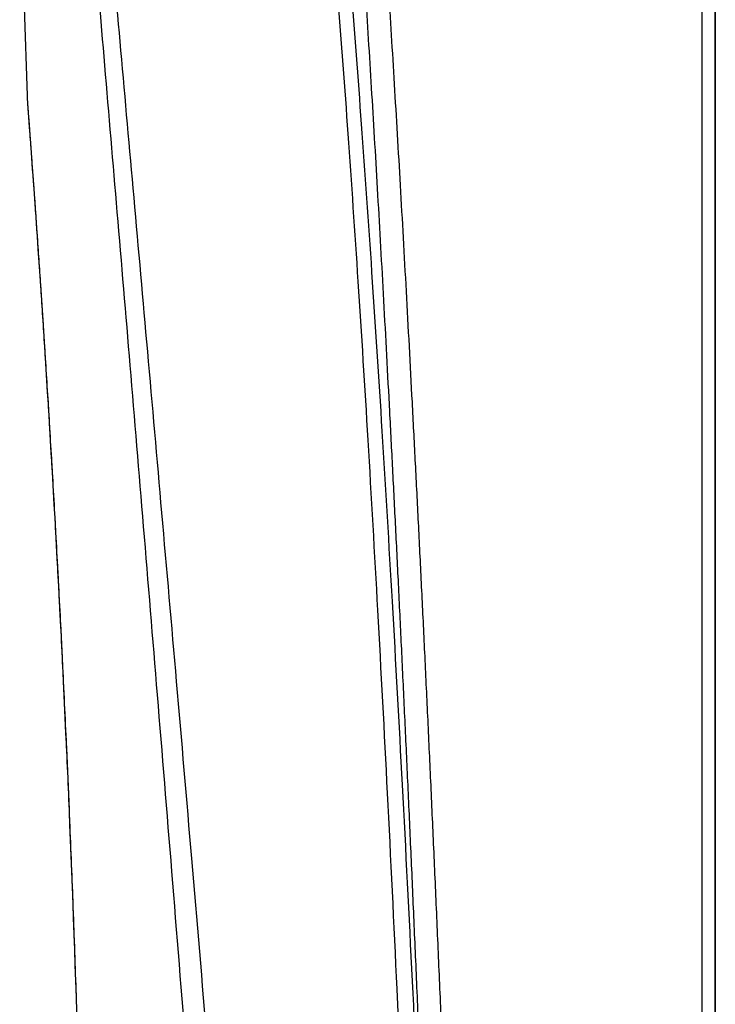
# Model space of a CAD drawing. Units: inches. Extents: x 0 to 176, y 0 to 136.
# Drawn here: x 43 to 45, y 37 to 40 of the extents above; entities that cross this region are included whole.
import ezdxf

# ---------------------------------------------------------------- set-up
doc = ezdxf.new("R2010")
doc.units = ezdxf.units.IN
doc.header["$LTSCALE"] = 16
doc.header["$MEASUREMENT"] = 0
doc.layers.add('24-EC', color=7, linetype='Continuous')
doc.layers.add('dim', color=1, linetype='Continuous')

# ---------------------------------------------------------------- blocks, each defined once
blk = doc.blocks.new('A$C779468BD')
at = {"layer": '24-EC', "color": 7}
for p, q in [((21.2873, 0.6071), (21.2873, 9.4613)), ((21.2873, 9.4613), (21.2873, 0.6071)), ((19.357, 5.8948), (19.379, 5.2632)), ((19.379, 5.2632), (19.3791, 5.2627)), ((19.379, 5.2632), (19.3791, 5.2627)), ((19.3791, 5.2627), (19.3791, 5.2615)), ((19.3791, 5.2627), (19.3791, 5.2626)), ((19.3791, 5.2626), (19.3791, 5.2615)), ((19.3791, 5.2615), (19.3791, 5.2609)), ((19.3791, 5.2615), (19.3791, 5.2609)), ((19.3791, 5.2609), (19.3793, 5.2592)), ((19.3791, 5.2609), (19.3793, 5.2592)), ((19.3793, 5.2592), (19.3793, 5.2588)), ((19.3793, 5.2588), (19.3794, 5.2576)), ((19.3794, 5.2576), (19.3795, 5.2556)), ((19.3795, 5.2556), (19.3797, 5.2529)), ((19.3797, 5.2529), (19.38, 5.2493)), ((19.38, 5.2493), (19.3803, 5.245)), ((19.3803, 5.245), (19.3807, 5.2398)), ((19.3807, 5.2398), (19.3812, 5.2339)), ((19.3812, 5.2339), (19.3817, 5.2272)), ((19.3817, 5.2272), (19.3822, 5.2198)), ((19.3822, 5.2198), (19.3828, 5.2115)), ((19.3828, 5.2115), (19.3835, 5.2025)), ((19.3835, 5.2025), (19.3842, 5.1927)), ((19.3842, 5.1927), (19.385, 5.1821)), ((19.385, 5.1821), (19.3859, 5.1707)), ((19.3859, 5.1707), (19.3868, 5.1586)), ((19.3868, 5.1586), (19.3877, 5.1458)), ((19.3877, 5.1458), (19.3887, 5.1321)), ((19.3887, 5.1321), (19.3898, 5.1178)), ((19.3898, 5.1178), (19.3909, 5.1026)), ((19.3909, 5.1026), (19.392, 5.0868)), ((19.392, 5.0868), (19.3932, 5.0701)), ((19.3932, 5.0701), (19.3945, 5.0528)), ((19.3945, 5.0528), (19.3958, 5.0347)), ((19.3958, 5.0347), (19.3971, 5.016)), ((19.3971, 5.016), (19.3985, 4.9965)), ((19.3985, 4.9965), (19.3999, 4.9762)), ((19.3999, 4.9762), (19.4014, 4.9553)), ((19.4014, 4.9553), (19.4029, 4.9337)), ((19.4029, 4.9337), (19.4045, 4.9114)), ((19.4045, 4.9114), (19.406, 4.8884)), ((19.406, 4.8884), (19.4077, 4.8648)), ((19.4077, 4.8648), (19.4093, 4.8405)), ((19.4093, 4.8405), (19.411, 4.8155)), ((19.411, 4.8155), (19.4128, 4.7899)), ((19.4128, 4.7899), (19.4145, 4.7636)), ((19.4145, 4.7636), (19.4163, 4.7367)), ((19.4163, 4.7367), (19.4182, 4.7092)), ((19.4182, 4.7092), (19.42, 4.6811)), ((19.42, 4.6811), (19.4219, 4.6523)), ((19.4219, 4.6523), (19.4238, 4.623)), ((19.4238, 4.623), (19.4257, 4.593)), ((19.4257, 4.593), (19.4277, 4.5625)), ((19.4277, 4.5625), (19.4296, 4.5315)), ((19.4296, 4.5315), (19.4316, 4.4999)), ((19.4316, 4.4999), (19.4336, 4.4677)), ((19.4336, 4.4677), (19.4356, 4.435)), ((19.4356, 4.435), (19.4376, 4.4018)), ((19.4376, 4.4018), (19.4397, 4.368)), ((19.4397, 4.368), (19.4417, 4.3338)), ((19.4417, 4.3338), (19.4438, 4.2991)), ((19.4438, 4.2991), (19.4459, 4.2639)), ((19.4459, 4.2639), (19.4479, 4.2282)), ((19.4479, 4.2282), (19.45, 4.1921)), ((19.45, 4.1921), (19.4521, 4.1555)), ((19.4521, 4.1555), (19.4542, 4.1185)), ((19.4542, 4.1185), (19.4562, 4.0811)), ((19.4562, 4.0811), (19.4583, 4.0433)), ((19.4583, 4.0433), (19.4604, 4.0051)), ((19.4604, 4.0051), (19.4625, 3.9666)), ((19.4625, 3.9666), (19.4645, 3.9276)), ((19.4645, 3.9276), (19.4666, 3.8883)), ((19.4666, 3.8883), (19.4686, 3.8487)), ((19.4686, 3.8487), (19.4707, 3.8088)), ((19.4707, 3.8088), (19.4727, 3.7685)), ((19.4727, 3.7685), (19.4747, 3.728)), ((19.4747, 3.728), (19.4767, 3.6871)), ((19.4767, 3.6871), (19.4787, 3.646)), ((19.4787, 3.646), (19.4806, 3.6047)), ((19.4806, 3.6047), (19.4826, 3.5631)), ((19.4826, 3.5631), (19.4845, 3.5213)), ((19.4845, 3.5213), (19.4864, 3.4793)), ((19.4864, 3.4793), (19.4883, 3.437)), ((19.4883, 3.437), (19.4901, 3.3946)), ((19.4901, 3.3946), (19.492, 3.3521)), ((19.492, 3.3521), (19.4938, 3.3093)), ((19.4938, 3.3093), (19.4956, 3.2665)), ((19.4956, 3.2665), (19.4973, 3.2235)), ((19.4973, 3.2235), (19.499, 3.1804)), ((19.499, 3.1804), (19.5008, 3.1372)), ((19.5008, 3.1372), (19.5024, 3.0939)), ((19.5024, 3.0939), (19.5041, 3.0506)), ((19.5041, 3.0506), (19.5057, 3.0072)), ((19.5057, 3.0072), (19.5073, 2.9638)), ((19.5073, 2.9638), (19.5088, 2.9203)), ((19.5088, 2.9203), (19.5103, 2.8769)), ((19.5103, 2.8769), (19.5118, 2.8334)), ((19.5118, 2.8334), (19.5133, 2.79)), ((19.5133, 2.79), (19.5147, 2.7466))]:
    blk.add_line(p, q, dxfattribs=at)
for points, knots in [([(19.7412, 10.1823), (19.7466, 10.1669), (19.7572, 10.1357), (19.7729, 10.0883), (19.7884, 10.0397), (19.8039, 9.9897), (19.8192, 9.9384), (19.8343, 9.886), (19.8492, 9.8327), (19.8639, 9.7785), (19.8783, 9.7233), (19.8925, 9.6671), (19.9065, 9.61), (19.9203, 9.5521), (19.9338, 9.4933), (19.947, 9.4337), (19.96, 9.3733), (19.9728, 9.3121), (19.9854, 9.2499), (19.9978, 9.1868), (20.0099, 9.1226), (20.0219, 9.0576), (20.0337, 8.9916), (20.0452, 8.9247), (20.0566, 8.8566), (20.0679, 8.7874), (20.079, 8.717), (20.09, 8.6453), (20.1008, 8.5723), (20.1115, 8.4981), (20.122, 8.4223), (20.1325, 8.345), (20.1429, 8.2662), (20.1531, 8.1858), (20.1633, 8.1037), (20.1733, 8.0201), (20.1832, 7.9349), (20.193, 7.8483), (20.2027, 7.7601), (20.2123, 7.6702), (20.2218, 7.5788), (20.2312, 7.4856), (20.2405, 7.3907), (20.2497, 7.2939), (20.2588, 7.1954), (20.2678, 7.0949), (20.2768, 6.9926), (20.2857, 6.8883), (20.2945, 6.7819), (20.3032, 6.6734), (20.3119, 6.5627), (20.3206, 6.4497), (20.3291, 6.3345), (20.3377, 6.217), (20.3462, 6.0971), (20.3546, 5.9746), (20.363, 5.8495), (20.3714, 5.7218), (20.3797, 5.5914), (20.388, 5.4582), (20.3963, 5.322), (20.4046, 5.1829), (20.4128, 5.0408), (20.421, 4.8955), (20.4293, 4.7467), (20.4375, 4.5943), (20.4457, 4.4382), (20.454, 4.2784), (20.4623, 4.1148), (20.4705, 3.9474), (20.4788, 3.7761), (20.4871, 3.6006), (20.4954, 3.4206), (20.5038, 3.2355), (20.5122, 3.0448), (20.5207, 2.8483), (20.5293, 2.646), (20.5379, 2.438), (20.5466, 2.2239), (20.5554, 2.003), (20.5644, 1.7743), (20.5734, 1.5371), (20.5826, 1.2907), (20.592, 1.0349), (20.6015, 0.7684), (20.6094, 0.5445), (20.614, 0.4091), (20.6155, 0.3664)], [0, 0, 0, 0, 0.012237, 0.024703, 0.037451, 0.050529, 0.063939, 0.077607, 0.09144, 0.105469, 0.119725, 0.134206, 0.14891, 0.163813, 0.178895, 0.194155, 0.209596, 0.225222, 0.241065, 0.257159, 0.273486, 0.290015, 0.306756, 0.323744, 0.340976, 0.358501, 0.376343, 0.394469, 0.412886, 0.431637, 0.450755, 0.470247, 0.490122, 0.51039, 0.531067, 0.552131, 0.573556, 0.595355, 0.61754, 0.640121, 0.663106, 0.68651, 0.710347, 0.734635, 0.759389, 0.784601, 0.810271, 0.836428, 0.863101, 0.89032, 0.918096, 0.946405, 0.975271, 1.00472, 1.034778, 1.065471, 1.096799, 1.12878, 1.161441, 1.19481, 1.228917, 1.263741, 1.299303, 1.335678, 1.372918, 1.411066, 1.450148, 1.490148, 1.531095, 1.572981, 1.615842, 1.659744, 1.704756, 1.750999, 1.79871, 1.84793, 1.898492, 1.95057, 2.004048, 2.059246, 2.116359, 2.175696, 2.23728, 2.30124, 2.36771, 2.437252, 2.469313, 2.469313, 2.469313, 2.469313]), ([(19.6798, 10.1258), (19.6852, 10.1105), (19.6958, 10.0796), (19.7114, 10.0326), (19.7269, 9.9844), (19.7424, 9.9348), (19.7576, 9.8839), (19.7727, 9.8319), (19.7876, 9.779), (19.8022, 9.7252), (19.8166, 9.6705), (19.8308, 9.6148), (19.8448, 9.5582), (19.8585, 9.5006), (19.872, 9.4423), (19.8852, 9.3832), (19.8982, 9.3233), (19.9109, 9.2625), (19.9235, 9.2009), (19.9358, 9.1382), (19.948, 9.0746), (19.9599, 9.01), (19.9717, 8.9446), (19.9832, 8.8781), (19.9946, 8.8106), (20.0058, 8.7419), (20.0169, 8.672), (20.0279, 8.6008), (20.0387, 8.5284), (20.0493, 8.4547), (20.0599, 8.3794), (20.0703, 8.3027), (20.0806, 8.2244), (20.0909, 8.1445), (20.101, 8.063), (20.111, 7.9799), (20.1209, 7.8953), (20.1307, 7.8092), (20.1404, 7.7215), (20.15, 7.6323), (20.1594, 7.5413), (20.1688, 7.4487), (20.1781, 7.3543), (20.1873, 7.2581), (20.1964, 7.16), (20.2054, 7.0601), (20.2144, 6.9583), (20.2232, 6.8545), (20.232, 6.7487), (20.2408, 6.6406), (20.2495, 6.5304), (20.2581, 6.4179), (20.2666, 6.3032), (20.2752, 6.1862), (20.2836, 6.0667), (20.2921, 5.9447), (20.3005, 5.8201), (20.3088, 5.6929), (20.3171, 5.5629), (20.3254, 5.4301), (20.3337, 5.2944), (20.342, 5.1557), (20.3502, 5.014), (20.3584, 4.8691), (20.3667, 4.7207), (20.3749, 4.5687), (20.3831, 4.413), (20.3914, 4.2536), (20.3996, 4.0904), (20.4079, 3.9234), (20.4161, 3.7524), (20.4244, 3.5773), (20.4327, 3.3976), (20.4411, 3.2128), (20.4495, 3.0224), (20.458, 2.8263), (20.4666, 2.6243), (20.4753, 2.4166), (20.484, 2.2028), (20.4928, 1.9822), (20.5017, 1.7538), (20.5107, 1.5168), (20.5199, 1.2707), (20.5275, 1.0636), (20.532, 0.9384), (20.5335, 0.8984)], [0, 0, 0, 0, 0.012135, 0.024503, 0.03715, 0.050128, 0.063435, 0.077, 0.090728, 0.10465, 0.118798, 0.133169, 0.147762, 0.162552, 0.17752, 0.192664, 0.207987, 0.223495, 0.239218, 0.25519, 0.271394, 0.2878, 0.304415, 0.321277, 0.338381, 0.355776, 0.373489, 0.391483, 0.409769, 0.428387, 0.447371, 0.466729, 0.486469, 0.506602, 0.527143, 0.548071, 0.56936, 0.591024, 0.613073, 0.635519, 0.658371, 0.681641, 0.705346, 0.729502, 0.754125, 0.779207, 0.804749, 0.830778, 0.857324, 0.884418, 0.912071, 0.940257, 0.969002, 0.998331, 1.028271, 1.058847, 1.09006, 1.121927, 1.154476, 1.187735, 1.221733, 1.25645, 1.291907, 1.328179, 1.365317, 1.403365, 1.442349, 1.482254, 1.523107, 1.5649, 1.60767, 1.651484, 1.696409, 1.742567, 1.790196, 1.839336, 1.88982, 1.941822, 1.995226, 2.050352, 2.107395, 2.166666, 2.228185, 2.292083, 2.322123, 2.322123, 2.322123, 2.322123]), ([(21.2511, 0.6163), (21.2511, 0.7056), (21.2511, 0.8736), (21.2511, 1.1129), (21.2511, 1.3338), (21.2511, 1.5548), (21.2511, 1.7923), (21.2511, 2.0557), (21.2511, 2.3475), (21.2511, 2.672), (21.2511, 3.0341), (21.2511, 3.4266), (21.2511, 3.8232), (21.2511, 4.195), (21.2511, 4.5248), (21.2511, 4.8175), (21.2511, 5.0851), (21.2511, 5.3457), (21.2511, 5.6184), (21.2511, 5.9155), (21.2511, 6.2405), (21.2511, 6.5872), (21.2511, 6.9417), (21.2511, 7.2873), (21.2511, 7.6131), (21.2511, 7.9178), (21.2511, 8.2029), (21.2511, 8.4636), (21.2511, 8.694), (21.2511, 8.8917), (21.2511, 9.0613), (21.2511, 9.2128), (21.2511, 9.3594), (21.2511, 9.4574), (21.2511, 9.5082)], [0, 0, 0, 0, 0.06694, 0.126064, 0.179405, 0.232626, 0.291862, 0.357529, 0.430144, 0.510741, 0.60086, 0.701718, 0.805136, 0.898336, 0.980513, 1.052536, 1.11782, 1.181214, 1.247985, 1.322335, 1.40405, 1.491761, 1.582344, 1.66995, 1.750973, 1.826683, 1.89845, 1.964797, 2.022253, 2.071221, 2.113051, 2.149502, 2.184825, 2.222978, 2.222978, 2.222978, 2.222978]), ([(20.4727, 2.288), (20.4644, 2.4696), (20.4472, 2.8328), (20.4202, 3.3655), (20.3923, 3.8745), (20.3641, 4.3489), (20.3356, 4.7909), (20.3068, 5.2027), (20.2775, 5.5865), (20.2478, 5.9444), (20.2174, 6.2785), (20.1864, 6.5905), (20.1546, 6.882), (20.1219, 7.1539), (20.0885, 7.407), (20.0543, 7.6425), (20.019, 7.8621), (19.9826, 8.068), (19.9445, 8.2627), (19.9173, 8.3887), (19.9033, 8.4502)], [0, 0, 0, 0, 0.1363, 0.272744, 0.400042, 0.518631, 0.629171, 0.732201, 0.828263, 0.917853, 1.001558, 1.079825, 1.153036, 1.221451, 1.285194, 1.344518, 1.399918, 1.451996, 1.501368, 1.548688, 1.548688, 1.548688, 1.548688]), ([(20.4198, 2.4722), (20.4148, 2.5849), (20.4013, 2.879), (20.3787, 3.3423), (20.3519, 3.8505), (20.3249, 4.324), (20.2975, 4.765), (20.2696, 5.1759), (20.2413, 5.5587), (20.2124, 5.9156), (20.1829, 6.2485), (20.1525, 6.5594), (20.1213, 6.8497), (20.0892, 7.1204), (20.0561, 7.3722), (20.0221, 7.6064), (19.9871, 7.8247), (19.9507, 8.0293), (19.9125, 8.2226), (19.8851, 8.3476), (19.8709, 8.4087)], [0, 0, 0, 0, 0.084597, 0.220821, 0.347891, 0.466244, 0.576538, 0.67931, 0.775105, 0.864417, 0.947833, 1.025801, 1.098701, 1.166796, 1.230213, 1.289207, 1.344275, 1.396018, 1.445053, 1.492038, 1.492038, 1.492038, 1.492038]), ([(20.018, 0.9472), (20.0022, 1.1468), (19.9709, 1.5364), (19.9243, 2.1064), (19.8791, 2.6486), (19.8354, 3.1647), (19.7931, 3.6567), (19.7522, 4.126), (19.7128, 4.5739), (19.6748, 5.0017), (19.6384, 5.4103), (19.6035, 5.8004), (19.5702, 6.1729), (19.5385, 6.5287), (19.5084, 6.8688), (19.48, 7.1944), (19.4534, 7.5061), (19.4286, 7.8045), (19.4131, 7.9991), (19.4057, 8.0943)], [0, 0, 0, 0, 0.150221, 0.293094, 0.428926, 0.558283, 0.681583, 0.799256, 0.911595, 1.01886, 1.121366, 1.219213, 1.312617, 1.401828, 1.487121, 1.568748, 1.646898, 1.721745, 1.793344, 1.793344, 1.793344, 1.793344]), ([(19.9542, 0.916), (19.939, 1.1153), (19.909, 1.504), (19.8644, 2.0728), (19.8215, 2.6139), (19.7801, 3.1289), (19.7401, 3.6197), (19.7015, 4.0879), (19.6643, 4.5347), (19.6284, 4.9614), (19.5939, 5.3687), (19.5668, 5.6854), (19.5513, 5.8662), (19.5469, 5.9176)], [0, 0, 0, 0, 0.149884, 0.292422, 0.42792, 0.556945, 0.679916, 0.797263, 0.909275, 1.016212, 1.118383, 1.215886, 1.254538, 1.254538, 1.254538, 1.254538]), ([(19.379, 5.2632), (19.3791, 5.2622), (19.3793, 5.2603), (19.3794, 5.2585), (19.3795, 5.2577)], [0, 0, 0, 0, 0.000775489, 0.001379928, 0.001379928, 0.001379928, 0.001379928]), ([(19.3797, 5.2546), (19.3798, 5.2533), (19.3803, 5.2469), (19.3813, 5.2332), (19.3829, 5.2116), (19.385, 5.1838), (19.3875, 5.15), (19.3904, 5.1102), (19.3937, 5.0646), (19.3974, 5.0132), (19.4014, 4.9562), (19.4058, 4.8938), (19.4104, 4.826), (19.4153, 4.7531), (19.4205, 4.6752), (19.4258, 4.5926), (19.4314, 4.5055), (19.437, 4.4141), (19.4427, 4.3186), (19.4486, 4.2193), (19.4544, 4.1165), (19.4602, 4.0104), (19.466, 3.9013), (19.4717, 3.7896), (19.4774, 3.6755), (19.4829, 3.5593), (19.4882, 3.4413), (19.4934, 3.3219), (19.4983, 3.2014), (19.5031, 3.0801), (19.5076, 2.9583), (19.5118, 2.8364), (19.5158, 2.7146), (19.5196, 2.5934), (19.523, 2.473), (19.5262, 2.3537), (19.5291, 2.236), (19.5317, 2.12), (19.534, 2.0061), (19.5361, 1.8946), (19.5379, 1.7858), (19.5395, 1.6799), (19.5409, 1.5773), (19.542, 1.4782), (19.5429, 1.3829), (19.5436, 1.2916), (19.5442, 1.2046), (19.5446, 1.1221), (19.5449, 1.0443), (19.5451, 0.9714), (19.5452, 0.9036), (19.5452, 0.8411), (19.5451, 0.784), (19.545, 0.7326), (19.5449, 0.6869), (19.5448, 0.647), (19.5446, 0.6131), (19.5445, 0.5853), (19.5444, 0.5636), (19.5443, 0.5498), (19.5443, 0.5434), (19.5443, 0.5421)], [0, 0, 0, 0, 0.000951, 0.004841, 0.010281, 0.017252, 0.025733, 0.035708, 0.047154, 0.060041, 0.074333, 0.089999, 0.107002, 0.125293, 0.144819, 0.165528, 0.187371, 0.210289, 0.234225, 0.259112, 0.284883, 0.311467, 0.338793, 0.366789, 0.395379, 0.424486, 0.454031, 0.483934, 0.514116, 0.544496, 0.574992, 0.605521, 0.636002, 0.666352, 0.69649, 0.726338, 0.755815, 0.784844, 0.81335, 0.841257, 0.86849, 0.894979, 0.920656, 0.945454, 0.969304, 0.992144, 1.013915, 1.03456, 1.054029, 1.072271, 1.089237, 1.104875, 1.119146, 1.132018, 1.143456, 1.153427, 1.161906, 1.168877, 1.174319, 1.178212, 1.179163, 1.179163, 1.179163, 1.179163])]:
    blk.add_open_spline(points, degree=3, knots=knots, dxfattribs=at)
blk.add_open_spline([(19.3795, 5.2577), (19.3795, 5.2567), (19.3796, 5.2556), (19.3797, 5.2546)], degree=3, dxfattribs=at)

msp = doc.modelspace()

# ---------------------------------------------------------------- block references
at = {"layer": 'dim'}
msp.add_blockref('A$C779468BD', (23.2594, 34.6242), dxfattribs=at)

doc.saveas('drawing.dxf')
